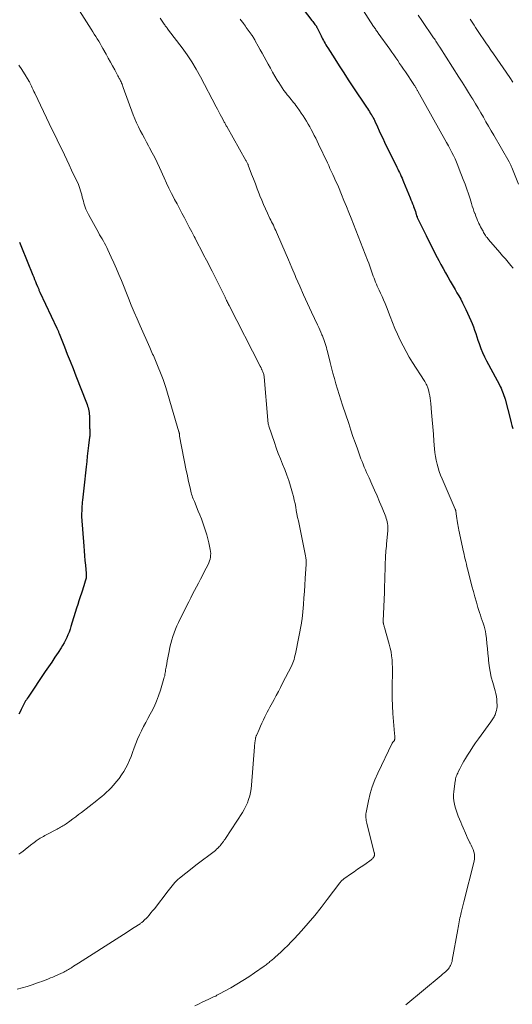
# Model space of a CAD drawing. Units: feet. Extents: x 2039998 to 2045007, y 564992 to 568880.
# Drawn here: x 2041031 to 2041132, y 566213 to 566416 of the extents above; entities that cross this region are included whole.
import ezdxf

# ---------------------------------------------------------------- set-up
doc = ezdxf.new("R2010")
doc.units = ezdxf.units.FT
doc.header["$LTSCALE"] = 100
doc.header["$MEASUREMENT"] = 0
doc.layers.add('CONTOUR INDEX', color=32, linetype='Continuous', lineweight=25)
doc.layers.add('CONTOUR INTERMEDIATE', color=40, linetype='Continuous', lineweight=15)

msp = doc.modelspace()

# ---------------------------------------------------------------- linework, layer by layer
at = {"layer": 'CONTOUR INDEX', "flags": 128}
for points, elevation in [([(2041088.19, 566419.41), (2041091.08, 566415.64), (2041091.23, 566415.44), (2041091.38, 566415.24), (2041091.53, 566415.04), (2041091.68, 566414.84), (2041091.92, 566414.53), (2041091.95, 566414.49), (2041091.98, 566414.44), (2041092.01, 566414.4), (2041092.04, 566414.35), (2041092.06, 566414.3), (2041092.09, 566414.25), (2041092.11, 566414.21), (2041092.14, 566414.16), (2041092.94, 566412.48), (2041093.1, 566412.16), (2041093.26, 566411.85), (2041093.42, 566411.53), (2041093.6, 566411.23), (2041093.77, 566410.92), (2041093.95, 566410.62), (2041094.14, 566410.31), (2041094.32, 566410.01), (2041095.77, 566407.73), (2041096.69, 566406.29), (2041097.61, 566404.85), (2041098.55, 566403.43), (2041099.49, 566402.01), (2041102.3, 566397.82), (2041102.5, 566397.52), (2041102.7, 566397.21), (2041102.9, 566396.9), (2041103.1, 566396.59), (2041103.29, 566396.31), (2041103.39, 566396.14), (2041103.49, 566395.97), (2041103.59, 566395.8), (2041103.68, 566395.63), (2041103.77, 566395.45), (2041103.86, 566395.27), (2041103.94, 566395.1), (2041104.02, 566394.92), (2041104.57, 566393.72), (2041104.93, 566392.94), (2041105.29, 566392.16), (2041105.66, 566391.39), (2041106.04, 566390.62), (2041108.58, 566385.44), (2041108.76, 566385.06), (2041108.94, 566384.69), (2041109.12, 566384.31), (2041109.3, 566383.93), (2041109.47, 566383.55), (2041109.64, 566383.17), (2041109.8, 566382.78), (2041109.96, 566382.4), (2041111.31, 566379.13), (2041111.48, 566378.72), (2041111.64, 566378.3), (2041111.81, 566377.89), (2041111.97, 566377.47), (2041112.03, 566377.32), (2041112.15, 566376.98), (2041112.28, 566376.64), (2041112.39, 566376.29), (2041112.5, 566375.95), (2041112.71, 566375.29), (2041112.71, 566375.27), (2041112.72, 566375.25), (2041112.73, 566375.24), (2041112.73, 566375.22), (2041112.76, 566375.15), (2041112.76, 566375.13), (2041112.77, 566375.11), (2041112.78, 566375.1), (2041112.78, 566375.08), (2041114.61, 566371.34), (2041115.25, 566370.05), (2041115.89, 566368.76), (2041116.56, 566367.49), (2041117.23, 566366.22), (2041117.66, 566365.41), (2041118.13, 566364.55), (2041118.61, 566363.69), (2041119.09, 566362.83), (2041119.58, 566361.98), (2041119.77, 566361.64), (2041120.17, 566360.96), (2041120.56, 566360.28), (2041120.96, 566359.6), (2041121.36, 566358.92), (2041121.75, 566358.23), (2041122.12, 566357.54), (2041122.47, 566356.84), (2041122.8, 566356.13), (2041123.8, 566353.9), (2041124.09, 566353.24), (2041124.35, 566352.57), (2041124.59, 566351.89), (2041124.82, 566351.21), (2041125.04, 566350.52), (2041125.27, 566349.84), (2041125.51, 566349.16), (2041125.76, 566348.49), (2041125.9, 566348.11), (2041126.24, 566347.26), (2041126.61, 566346.42), (2041127.01, 566345.6), (2041127.43, 566344.78), (2041129.69, 566340.61), (2041129.87, 566340.26), (2041130.04, 566339.91), (2041130.2, 566339.55), (2041130.36, 566339.19), (2041130.5, 566338.83), (2041130.63, 566338.46), (2041130.75, 566338.08), (2041130.86, 566337.7), (2041131.96, 566333.43), (2041132.12, 566332.83), (2041132.27, 566332.22), (2041132.43, 566331.62)], 820), ([(2041030.79, 566370.03), (2041030.94, 566369.67), (2041031.09, 566369.3), (2041031.24, 566368.94), (2041033.57, 566363.21), (2041033.75, 566362.78), (2041033.93, 566362.34), (2041034.11, 566361.91), (2041034.28, 566361.47), (2041034.52, 566360.9), (2041034.58, 566360.75), (2041034.64, 566360.6), (2041034.71, 566360.45), (2041034.77, 566360.3), (2041034.83, 566360.15), (2041034.9, 566360.01), (2041034.97, 566359.86), (2041035.04, 566359.71), (2041038.5, 566352.3), (2041038.56, 566352.16), (2041038.63, 566352.02), (2041038.69, 566351.88), (2041038.76, 566351.74), (2041038.82, 566351.59), (2041038.88, 566351.45), (2041038.94, 566351.31), (2041039, 566351.16), (2041040.08, 566348.47), (2041040.67, 566346.97), (2041041.27, 566345.48), (2041041.86, 566343.99), (2041042.45, 566342.49), (2041044.63, 566336.91), (2041044.75, 566336.59), (2041044.86, 566336.26), (2041044.96, 566335.93), (2041045.05, 566335.6), (2041045.12, 566335.26), (2041045.17, 566334.93), (2041045.2, 566334.58), (2041045.21, 566334.24), (2041045.22, 566332.73), (2041045.22, 566332.48), (2041045.23, 566332.24), (2041045.24, 566331.99), (2041045.27, 566331.75), (2041045.27, 566331.73), (2041045.29, 566331.5), (2041045.3, 566331.26), (2041045.32, 566331.02), (2041045.32, 566330.79), (2041045.32, 566330.55), (2041045.31, 566330.32), (2041045.3, 566330.08), (2041045.27, 566329.85), (2041045.06, 566328.13), (2041044.92, 566327.04), (2041044.79, 566325.95), (2041044.67, 566324.86), (2041044.55, 566323.77), (2041044.06, 566319.34), (2041044, 566318.72), (2041043.93, 566318.1), (2041043.87, 566317.48), (2041043.8, 566316.86), (2041043.76, 566316.47), (2041043.72, 566316.05), (2041043.68, 566315.62), (2041043.66, 566315.19), (2041043.64, 566314.76), (2041043.61, 566314.04), (2041043.6, 566313.97), (2041043.6, 566313.91), (2041043.6, 566313.84), (2041043.61, 566313.78), (2041043.61, 566313.71), (2041043.61, 566313.64), (2041043.62, 566313.58), (2041043.62, 566313.51), (2041044.07, 566307.42), (2041044.14, 566306.44), (2041044.22, 566305.45), (2041044.31, 566304.47), (2041044.4, 566303.49), (2041044.57, 566301.75), (2041044.58, 566301.64), (2041044.58, 566301.53), (2041044.58, 566301.41), (2041044.58, 566301.3), (2041044.58, 566301.19), (2041044.57, 566301.08), (2041044.55, 566300.96), (2041044.52, 566300.85), (2041044.34, 566300.17), (2041044.21, 566299.72), (2041044.08, 566299.27), (2041043.94, 566298.82), (2041043.79, 566298.38), (2041043.57, 566297.72), (2041043.31, 566296.95), (2041043.05, 566296.17), (2041042.81, 566295.39), (2041042.56, 566294.62), (2041041.42, 566290.89), (2041041.23, 566290.31), (2041041.03, 566289.73), (2041040.8, 566289.16), (2041040.56, 566288.6), (2041040.3, 566288.05), (2041040.02, 566287.51), (2041039.71, 566286.98), (2041039.39, 566286.47), (2041038.76, 566285.52), (2041038.1, 566284.54), (2041037.45, 566283.55), (2041036.79, 566282.57), (2041036.13, 566281.59), (2041032.58, 566276.3), (2041032.41, 566276.04), (2041032.24, 566275.79), (2041032.08, 566275.53), (2041031.92, 566275.27), (2041031.76, 566275), (2041031.61, 566274.74), (2041031.47, 566274.47), (2041031.34, 566274.19), (2041031.15, 566273.78), (2041030.93, 566273.3), (2041030.71, 566272.81)], 840)]:
    msp.add_lwpolyline(points, dxfattribs=dict(at, elevation=elevation))
at = {"layer": 'CONTOUR INTERMEDIATE', "flags": 128}
for points, elevation in [([(2041040.43, 566422.01), (2041045.6, 566413.82), (2041045.91, 566413.33), (2041046.22, 566412.84), (2041046.52, 566412.35), (2041046.83, 566411.86), (2041047.13, 566411.37), (2041047.42, 566410.87), (2041047.71, 566410.37), (2041048, 566409.87), (2041048.67, 566408.68), (2041049.11, 566407.89), (2041049.55, 566407.09), (2041049.99, 566406.29), (2041050.43, 566405.49), (2041051.1, 566404.22), (2041051.2, 566404.05), (2041051.29, 566403.88), (2041051.38, 566403.71), (2041051.47, 566403.54), (2041051.56, 566403.36), (2041051.65, 566403.19), (2041051.73, 566403.01), (2041051.81, 566402.84), (2041051.84, 566402.74), (2041051.94, 566402.52), (2041052.03, 566402.29), (2041052.11, 566402.07), (2041052.2, 566401.84), (2041054.27, 566396.2), (2041054.59, 566395.38), (2041054.93, 566394.56), (2041055.31, 566393.76), (2041055.71, 566392.97), (2041056.13, 566392.19), (2041056.55, 566391.4), (2041056.97, 566390.62), (2041057.4, 566389.84), (2041057.63, 566389.41), (2041058.16, 566388.41), (2041058.68, 566387.41), (2041059.17, 566386.39), (2041059.65, 566385.36), (2041060.62, 566383.22), (2041061.11, 566382.15), (2041061.61, 566381.09), (2041062.14, 566380.03), (2041062.67, 566378.99), (2041062.76, 566378.81), (2041063.27, 566377.86), (2041063.77, 566376.91), (2041064.28, 566375.96), (2041064.79, 566375.01), (2041065.3, 566374.06), (2041065.8, 566373.11), (2041066.3, 566372.15), (2041066.79, 566371.19), (2041066.98, 566370.83), (2041067.56, 566369.69), (2041068.15, 566368.55), (2041068.73, 566367.42), (2041069.32, 566366.28), (2041070.48, 566364.04), (2041070.98, 566363.08), (2041071.46, 566362.11), (2041071.95, 566361.14), (2041072.42, 566360.17), (2041073.16, 566358.65), (2041073.26, 566358.44), (2041073.37, 566358.22), (2041073.47, 566358.01), (2041073.58, 566357.8), (2041073.68, 566357.59), (2041073.79, 566357.37), (2041073.89, 566357.16), (2041074, 566356.95), (2041080.41, 566344.47), (2041080.45, 566344.38), (2041080.49, 566344.3), (2041080.54, 566344.21), (2041080.58, 566344.12), (2041080.62, 566344.04), (2041080.67, 566343.95), (2041080.71, 566343.86), (2041080.75, 566343.78), (2041080.84, 566343.6), (2041080.91, 566343.44), (2041080.98, 566343.27), (2041081.04, 566343.11), (2041081.09, 566342.94), (2041081.13, 566342.77), (2041081.17, 566342.59), (2041081.2, 566342.42), (2041081.22, 566342.24), (2041081.97, 566333.38), (2041081.98, 566333.22), (2041082, 566333.06), (2041082.03, 566332.9), (2041082.05, 566332.74), (2041082.08, 566332.58), (2041082.12, 566332.42), (2041082.16, 566332.26), (2041082.21, 566332.11), (2041083.33, 566328.78), (2041083.72, 566327.65), (2041084.13, 566326.52), (2041084.57, 566325.4), (2041085.02, 566324.29), (2041085.47, 566323.18), (2041085.89, 566322.06), (2041086.28, 566320.92), (2041086.63, 566319.78), (2041087.06, 566318.3), (2041087.26, 566317.6), (2041087.43, 566316.89), (2041087.59, 566316.18), (2041087.72, 566315.47), (2041087.85, 566314.75), (2041087.99, 566314.04), (2041088.12, 566313.32), (2041088.27, 566312.61), (2041089.74, 566305.45), (2041089.77, 566305.3), (2041089.8, 566305.15), (2041089.82, 566304.99), (2041089.84, 566304.84), (2041089.85, 566304.67), (2041089.87, 566304.43), (2041089.88, 566304.19), (2041089.88, 566303.95), (2041089.87, 566303.71), (2041089.7, 566300.73), (2041089.62, 566299.4), (2041089.53, 566298.07), (2041089.43, 566296.74), (2041089.32, 566295.41), (2041089.12, 566293.14), (2041089.1, 566292.94), (2041089.08, 566292.74), (2041089.06, 566292.55), (2041089.03, 566292.35), (2041089, 566292.15), (2041088.96, 566291.95), (2041088.93, 566291.75), (2041088.89, 566291.55), (2041087.75, 566285.58), (2041087.67, 566285.21), (2041087.58, 566284.84), (2041087.49, 566284.47), (2041087.39, 566284.1), (2041087.27, 566283.73), (2041087.14, 566283.38), (2041086.99, 566283.03), (2041086.83, 566282.68), (2041085.04, 566279.17), (2041084.61, 566278.34), (2041084.18, 566277.51), (2041083.73, 566276.69), (2041083.27, 566275.87), (2041082.92, 566275.23), (2041082.64, 566274.73), (2041082.37, 566274.23), (2041082.1, 566273.72), (2041081.84, 566273.21), (2041081.37, 566272.28), (2041081.06, 566271.64), (2041080.75, 566270.99), (2041080.45, 566270.34), (2041080.17, 566269.68), (2041079.69, 566268.54), (2041079.65, 566268.45), (2041079.61, 566268.36), (2041079.58, 566268.27), (2041079.54, 566268.18), (2041079.49, 566268.04), (2041079.48, 566268.02), (2041079.47, 566268), (2041079.46, 566267.98), (2041079.46, 566267.96), (2041079.43, 566267.87), (2041079.43, 566267.85), (2041079.42, 566267.83), (2041079.42, 566267.81), (2041079.42, 566267.79), (2041079.35, 566267.26), (2041079.32, 566266.98), (2041079.28, 566266.69), (2041079.26, 566266.41), (2041079.23, 566266.12), (2041078.63, 566258.2), (2041078.54, 566257.45), (2041078.42, 566256.71), (2041078.25, 566255.97), (2041078.03, 566255.25), (2041077.77, 566254.54), (2041077.47, 566253.85), (2041077.12, 566253.19), (2041076.73, 566252.54), (2041073.24, 566247.19), (2041073.16, 566247.08), (2041073.08, 566246.96), (2041073, 566246.85), (2041072.92, 566246.74), (2041072.84, 566246.62), (2041072.76, 566246.51), (2041072.67, 566246.4), (2041072.59, 566246.29), (2041072.45, 566246.12), (2041072.3, 566245.93), (2041072.14, 566245.74), (2041071.97, 566245.55), (2041071.8, 566245.37), (2041071.67, 566245.23), (2041071.43, 566244.99), (2041071.18, 566244.76), (2041070.92, 566244.53), (2041070.65, 566244.32), (2041069.58, 566243.53), (2041068.78, 566242.93), (2041067.97, 566242.32), (2041067.17, 566241.7), (2041066.38, 566241.09), (2041063.81, 566239.08), (2041063.46, 566238.79), (2041063.14, 566238.5), (2041062.83, 566238.17), (2041062.54, 566237.84), (2041062.26, 566237.49), (2041061.98, 566237.14), (2041061.7, 566236.79), (2041061.43, 566236.44), (2041058.6, 566232.75), (2041058.25, 566232.31), (2041057.9, 566231.88), (2041057.53, 566231.46), (2041057.16, 566231.05), (2041056.4, 566230.24), (2041056.34, 566230.18), (2041056.11, 566230.01), (2041056, 566229.92), (2041055.89, 566229.84), (2041055.77, 566229.76), (2041055.66, 566229.68), (2041054.43, 566228.87), (2041053.71, 566228.39), (2041052.97, 566227.92), (2041052.24, 566227.44), (2041051.5, 566226.97), (2041042.99, 566221.58), (2041042.64, 566221.36), (2041042.29, 566221.14), (2041041.94, 566220.91), (2041041.6, 566220.69), (2041041.37, 566220.54), (2041041.13, 566220.39), (2041040.9, 566220.24), (2041040.67, 566220.1), (2041040.43, 566219.96), (2041040.19, 566219.83), (2041039.95, 566219.7), (2041039.7, 566219.58), (2041039.45, 566219.46), (2041038.11, 566218.88), (2041037.67, 566218.69), (2041037.22, 566218.5), (2041036.77, 566218.31), (2041036.33, 566218.13), (2041035.88, 566217.96), (2041035.42, 566217.79), (2041034.97, 566217.63), (2041034.51, 566217.47), (2041033.42, 566217.11), (2041032.41, 566216.78), (2041031.4, 566216.48), (2041030.37, 566216.2)], 832), ([(2041099.48, 566421.12), (2041103.78, 566414.43), (2041103.9, 566414.25), (2041104.02, 566414.07), (2041104.14, 566413.89), (2041104.26, 566413.71), (2041104.38, 566413.54), (2041104.5, 566413.36), (2041104.63, 566413.18), (2041104.75, 566413.01), (2041107.11, 566409.72), (2041107.52, 566409.14), (2041107.93, 566408.56), (2041108.34, 566407.98), (2041108.74, 566407.39), (2041109.14, 566406.8), (2041109.54, 566406.22), (2041109.94, 566405.63), (2041110.34, 566405.04), (2041112.09, 566402.43), (2041112.15, 566402.34), (2041112.21, 566402.26), (2041112.27, 566402.17), (2041112.32, 566402.08), (2041112.42, 566401.92), (2041112.47, 566401.83), (2041112.63, 566401.56), (2041112.7, 566401.44), (2041112.77, 566401.32), (2041112.84, 566401.2), (2041112.9, 566401.08), (2041118.81, 566390.49), (2041119.18, 566389.82), (2041119.53, 566389.16), (2041119.88, 566388.49), (2041120.22, 566387.82), (2041120.55, 566387.14), (2041120.87, 566386.45), (2041121.16, 566385.75), (2041121.44, 566385.05), (2041122.26, 566382.91), (2041122.62, 566381.92), (2041122.98, 566380.93), (2041123.31, 566379.93), (2041123.64, 566378.92), (2041123.95, 566377.93), (2041124.11, 566377.42), (2041124.28, 566376.91), (2041124.45, 566376.41), (2041124.63, 566375.9), (2041124.67, 566375.8), (2041124.84, 566375.35), (2041125.02, 566374.9), (2041125.21, 566374.46), (2041125.41, 566374.02), (2041125.48, 566373.87), (2041125.65, 566373.51), (2041125.83, 566373.16), (2041126.01, 566372.81), (2041126.19, 566372.47), (2041126.32, 566372.23), (2041126.44, 566372.01), (2041126.57, 566371.78), (2041126.71, 566371.56), (2041126.85, 566371.35), (2041127, 566371.13), (2041127.15, 566370.93), (2041127.31, 566370.72), (2041127.48, 566370.53), (2041129.79, 566367.87), (2041130.36, 566367.21), (2041130.93, 566366.54), (2041131.5, 566365.88), (2041132.06, 566365.21), (2041132.55, 566364.63)], 816), ([(2041112.98, 566416.72), (2041113.73, 566415.62), (2041116.15, 566412.06), (2041116.29, 566411.85), (2041116.44, 566411.63), (2041116.59, 566411.41), (2041116.73, 566411.19), (2041116.88, 566410.95), (2041116.95, 566410.85), (2041117.02, 566410.75), (2041117.08, 566410.65), (2041117.15, 566410.54), (2041117.21, 566410.44), (2041117.28, 566410.34), (2041117.35, 566410.24), (2041117.41, 566410.14), (2041121.36, 566403.98), (2041122.03, 566402.92), (2041122.7, 566401.86), (2041123.36, 566400.8), (2041124.01, 566399.73), (2041124.19, 566399.43), (2041124.75, 566398.51), (2041125.3, 566397.59), (2041125.85, 566396.66), (2041126.39, 566395.73), (2041126.93, 566394.8), (2041127.47, 566393.87), (2041128.01, 566392.94), (2041128.55, 566392.01), (2041131.7, 566386.57), (2041131.78, 566386.43), (2041131.86, 566386.28), (2041131.94, 566386.13), (2041132.01, 566385.97), (2041132.08, 566385.82), (2041132.15, 566385.67), (2041132.22, 566385.51), (2041132.28, 566385.35), (2041133.64, 566381.91)], 812), ([(2041059.82, 566416.1), (2041060.48, 566415.09), (2041060.6, 566414.9), (2041060.73, 566414.72), (2041060.86, 566414.55), (2041061, 566414.37), (2041061.14, 566414.2), (2041061.27, 566414.03), (2041061.41, 566413.85), (2041061.55, 566413.68), (2041064.31, 566410.03), (2041065.35, 566408.59), (2041066.33, 566407.12), (2041067.25, 566405.61), (2041068.11, 566404.06), (2041071.36, 566397.88), (2041071.63, 566397.36), (2041071.91, 566396.83), (2041072.18, 566396.3), (2041072.46, 566395.77), (2041072.85, 566395.02), (2041072.92, 566394.86), (2041073.01, 566394.71), (2041073.09, 566394.56), (2041073.18, 566394.42), (2041073.26, 566394.27), (2041073.35, 566394.12), (2041073.43, 566393.97), (2041073.52, 566393.82), (2041077.48, 566386.84), (2041077.55, 566386.72), (2041077.62, 566386.59), (2041077.68, 566386.47), (2041077.74, 566386.34), (2041077.8, 566386.21), (2041077.86, 566386.09), (2041077.91, 566385.96), (2041077.96, 566385.83), (2041078.63, 566384.03), (2041079.02, 566383.01), (2041079.41, 566381.98), (2041079.81, 566380.96), (2041080.21, 566379.94), (2041080.35, 566379.57), (2041080.72, 566378.66), (2041081.1, 566377.75), (2041081.5, 566376.85), (2041081.92, 566375.96), (2041082.43, 566374.89), (2041082.6, 566374.54), (2041082.77, 566374.18), (2041082.94, 566373.83), (2041083.12, 566373.47), (2041083.29, 566373.12), (2041083.46, 566372.76), (2041083.62, 566372.41), (2041083.78, 566372.04), (2041084.85, 566369.55), (2041085.54, 566367.94), (2041086.23, 566366.33), (2041086.92, 566364.72), (2041087.61, 566363.11), (2041087.78, 566362.72), (2041088.56, 566360.92), (2041089.36, 566359.13), (2041090.17, 566357.34), (2041091, 566355.56), (2041092.23, 566352.95), (2041092.46, 566352.45), (2041092.69, 566351.95), (2041092.92, 566351.45), (2041093.14, 566350.94), (2041093.24, 566350.7), (2041093.4, 566350.32), (2041093.55, 566349.93), (2041093.69, 566349.53), (2041093.82, 566349.14), (2041093.94, 566348.73), (2041094.06, 566348.33), (2041094.17, 566347.93), (2041094.27, 566347.52), (2041094.84, 566345.25), (2041095.12, 566344.14), (2041095.41, 566343.03), (2041095.71, 566341.92), (2041096.02, 566340.82), (2041096.34, 566339.72), (2041096.67, 566338.62), (2041097.02, 566337.53), (2041097.37, 566336.44), (2041098.64, 566332.63), (2041099.08, 566331.32), (2041099.53, 566330.02), (2041099.99, 566328.72), (2041100.45, 566327.43), (2041100.97, 566325.99), (2041101.18, 566325.41), (2041101.4, 566324.84), (2041101.62, 566324.27), (2041101.85, 566323.7), (2041102.09, 566323.14), (2041102.34, 566322.58), (2041102.58, 566322.01), (2041102.84, 566321.46), (2041103.43, 566320.17), (2041103.97, 566318.96), (2041104.5, 566317.76), (2041105.01, 566316.54), (2041105.52, 566315.32), (2041106.27, 566313.46), (2041106.39, 566313.12), (2041106.5, 566312.77), (2041106.58, 566312.42), (2041106.64, 566312.05), (2041106.68, 566311.69), (2041106.7, 566311.32), (2041106.7, 566310.96), (2041106.68, 566310.59), (2041106.45, 566307.88), (2041106.41, 566307.42), (2041106.37, 566306.95), (2041106.33, 566306.48), (2041106.29, 566306.02), (2041106.26, 566305.55), (2041106.23, 566305.08), (2041106.2, 566304.62), (2041106.18, 566304.15), (2041106.13, 566302.26), (2041106.11, 566301.71), (2041106.09, 566301.16), (2041106.08, 566300.61), (2041106.07, 566300.05), (2041106.05, 566299.5), (2041106.04, 566298.95), (2041106.02, 566298.39), (2041106, 566297.84), (2041105.75, 566292.05), (2041105.75, 566291.99), (2041105.75, 566291.93), (2041105.75, 566291.87), (2041105.75, 566291.8), (2041105.76, 566291.74), (2041105.76, 566291.68), (2041105.77, 566291.62), (2041105.79, 566291.56), (2041105.84, 566291.34), (2041105.88, 566291.16), (2041105.92, 566290.99), (2041105.97, 566290.82), (2041106.02, 566290.65), (2041107, 566287.22), (2041107.2, 566286.43), (2041107.37, 566285.64), (2041107.49, 566284.84), (2041107.57, 566284.03), (2041107.62, 566283.22), (2041107.65, 566282.41), (2041107.66, 566281.59), (2041107.64, 566280.78), (2041107.59, 566279.25), (2041107.57, 566277.67), (2041107.58, 566276.09), (2041107.65, 566274.51), (2041107.75, 566272.93), (2041108.09, 566268.82), (2041108.1, 566268.71), (2041108.11, 566268.6), (2041108.13, 566268.48), (2041108.14, 566268.37), (2041108.15, 566268.26), (2041108.16, 566268.15), (2041108.16, 566268.04), (2041108.15, 566267.93), (2041108.13, 566267.65), (2041108.11, 566267.57), (2041108.09, 566267.49), (2041108.05, 566267.41), (2041108, 566267.34), (2041107.98, 566267.33), (2041107.93, 566267.27), (2041107.89, 566267.21), (2041107.84, 566267.15), (2041107.79, 566267.09), (2041107.74, 566267.03), (2041107.69, 566266.97), (2041107.66, 566266.91), (2041107.62, 566266.84), (2041104.62, 566260.65), (2041104.02, 566259.28), (2041103.49, 566257.88), (2041103.07, 566256.45), (2041102.72, 566255), (2041102.25, 566252.6), (2041102.21, 566252.32), (2041102.18, 566252.05), (2041102.18, 566251.77), (2041102.2, 566251.49), (2041102.23, 566251.22), (2041102.27, 566250.94), (2041102.33, 566250.67), (2041102.39, 566250.39), (2041103.91, 566244.3), (2041103.93, 566244.19), (2041103.94, 566244.08), (2041103.95, 566243.97), (2041103.94, 566243.86), (2041103.93, 566243.75), (2041103.9, 566243.64), (2041103.86, 566243.54), (2041103.81, 566243.44), (2041103.74, 566243.33), (2041103.64, 566243.18), (2041103.53, 566243.05), (2041103.4, 566242.93), (2041103.26, 566242.82), (2041101.95, 566241.89), (2041101.22, 566241.38), (2041100.49, 566240.87), (2041099.75, 566240.37), (2041099.02, 566239.86), (2041097.83, 566239.06), (2041097.69, 566238.96), (2041097.55, 566238.85), (2041097.42, 566238.73), (2041097.29, 566238.61), (2041097.17, 566238.49), (2041097.05, 566238.36), (2041096.94, 566238.22), (2041096.83, 566238.09), (2041094.22, 566234.63), (2041092.95, 566232.99), (2041091.64, 566231.37), (2041090.3, 566229.79), (2041088.92, 566228.24), (2041087.49, 566226.66), (2041086.8, 566225.92), (2041086.1, 566225.2), (2041085.38, 566224.49), (2041084.64, 566223.8), (2041083.5, 566222.76), (2041083.32, 566222.6), (2041083.15, 566222.45), (2041082.97, 566222.3), (2041082.79, 566222.15), (2041082.61, 566222), (2041082.42, 566221.86), (2041082.24, 566221.71), (2041082.06, 566221.56), (2041082.03, 566221.54), (2041081.83, 566221.39), (2041081.64, 566221.24), (2041081.43, 566221.09), (2041081.23, 566220.95), (2041079.26, 566219.57), (2041078.06, 566218.76), (2041076.85, 566217.97), (2041075.6, 566217.22), (2041074.35, 566216.5), (2041072.05, 566215.23), (2041071.78, 566215.08), (2041071.51, 566214.93), (2041071.24, 566214.79), (2041070.96, 566214.66), (2041070.68, 566214.52), (2041070.41, 566214.39), (2041070.13, 566214.26), (2041069.85, 566214.13), (2041068.45, 566213.49), (2041067.69, 566213.13), (2041066.95, 566212.76)], 828), ([(2041076.3, 566415.91), (2041076.43, 566415.73), (2041076.55, 566415.56), (2041076.68, 566415.38), (2041076.81, 566415.2), (2041076.95, 566415.01), (2041077.15, 566414.75), (2041077.35, 566414.47), (2041077.55, 566414.2), (2041077.75, 566413.93), (2041078.52, 566412.85), (2041078.64, 566412.69), (2041078.76, 566412.52), (2041078.87, 566412.35), (2041078.98, 566412.18), (2041079.08, 566412), (2041079.19, 566411.83), (2041079.29, 566411.65), (2041079.39, 566411.47), (2041080.02, 566410.36), (2041080.43, 566409.62), (2041080.84, 566408.89), (2041081.24, 566408.15), (2041081.65, 566407.41), (2041082.04, 566406.68), (2041082.5, 566405.85), (2041082.96, 566405.02), (2041083.44, 566404.19), (2041083.92, 566403.37), (2041084.23, 566402.84), (2041084.57, 566402.29), (2041084.93, 566401.76), (2041085.31, 566401.23), (2041085.7, 566400.72), (2041086, 566400.34), (2041086.25, 566400.03), (2041086.51, 566399.71), (2041086.77, 566399.4), (2041087.03, 566399.08), (2041087.28, 566398.77), (2041087.53, 566398.45), (2041087.78, 566398.12), (2041088.02, 566397.79), (2041088.5, 566397.11), (2041088.87, 566396.56), (2041089.24, 566396.01), (2041089.6, 566395.46), (2041089.95, 566394.89), (2041090.29, 566394.32), (2041090.62, 566393.75), (2041090.94, 566393.17), (2041091.25, 566392.58), (2041091.55, 566391.97), (2041091.85, 566391.38), (2041092.14, 566390.78), (2041092.43, 566390.17), (2041094.26, 566386.31), (2041094.52, 566385.75), (2041094.79, 566385.18), (2041095.06, 566384.62), (2041095.32, 566384.06), (2041095.38, 566383.92), (2041095.67, 566383.29), (2041095.96, 566382.65), (2041096.24, 566382.01), (2041096.51, 566381.37), (2041097.16, 566379.82), (2041097.66, 566378.59), (2041098.17, 566377.37), (2041098.67, 566376.14), (2041099.16, 566374.91), (2041099.65, 566373.68), (2041100.14, 566372.45), (2041100.62, 566371.21), (2041101.11, 566369.98), (2041102.52, 566366.32), (2041102.76, 566365.7), (2041102.99, 566365.08), (2041103.21, 566364.46), (2041103.43, 566363.83), (2041103.57, 566363.41), (2041103.71, 566362.99), (2041103.86, 566362.58), (2041104.02, 566362.17), (2041104.18, 566361.76), (2041104.35, 566361.36), (2041104.53, 566360.95), (2041104.71, 566360.55), (2041104.9, 566360.15), (2041105.19, 566359.53), (2041105.52, 566358.82), (2041105.84, 566358.11), (2041106.14, 566357.39), (2041106.43, 566356.66), (2041107.17, 566354.71), (2041107.66, 566353.48), (2041108.16, 566352.25), (2041108.7, 566351.04), (2041109.25, 566349.83), (2041109.84, 566348.64), (2041110.46, 566347.47), (2041111.13, 566346.33), (2041111.82, 566345.2), (2041114.18, 566341.55), (2041114.33, 566341.3), (2041114.48, 566341.05), (2041114.61, 566340.79), (2041114.74, 566340.53), (2041114.81, 566340.36), (2041114.89, 566340.18), (2041114.96, 566339.99), (2041115.02, 566339.8), (2041115.07, 566339.6), (2041115.23, 566338.93), (2041115.35, 566338.39), (2041115.45, 566337.85), (2041115.53, 566337.31), (2041115.59, 566336.76), (2041115.74, 566334.91), (2041115.87, 566333.43), (2041115.98, 566331.96), (2041116.1, 566330.48), (2041116.21, 566329), (2041116.32, 566327.47), (2041116.4, 566326.67), (2041116.51, 566325.88), (2041116.66, 566325.09), (2041116.84, 566324.31), (2041117.07, 566323.54), (2041117.31, 566322.78), (2041117.59, 566322.03), (2041117.89, 566321.29), (2041120.59, 566315.05), (2041120.62, 566314.98), (2041120.65, 566314.91), (2041120.67, 566314.83), (2041120.69, 566314.76), (2041120.71, 566314.68), (2041120.73, 566314.61), (2041120.74, 566314.53), (2041120.75, 566314.45), (2041120.77, 566314.26), (2041120.79, 566314.09), (2041120.82, 566313.91), (2041120.84, 566313.74), (2041120.87, 566313.57), (2041121.08, 566312.24), (2041121.14, 566311.86), (2041121.21, 566311.48), (2041121.28, 566311.11), (2041121.36, 566310.73), (2041122.3, 566306.23), (2041122.41, 566305.73), (2041122.52, 566305.22), (2041122.64, 566304.72), (2041122.76, 566304.22), (2041122.89, 566303.72), (2041123.02, 566303.22), (2041123.15, 566302.72), (2041123.28, 566302.23), (2041124.05, 566299.2), (2041124.34, 566298.1), (2041124.64, 566297), (2041124.96, 566295.9), (2041125.28, 566294.81), (2041125.61, 566293.75), (2041125.79, 566293.19), (2041125.97, 566292.63), (2041126.16, 566292.08), (2041126.36, 566291.53), (2041126.54, 566290.97), (2041126.69, 566290.41), (2041126.81, 566289.84), (2041126.9, 566289.27), (2041127.01, 566288.38), (2041127.13, 566287.36), (2041127.24, 566286.34), (2041127.34, 566285.31), (2041127.43, 566284.28), (2041127.46, 566283.97), (2041127.59, 566282.79), (2041127.77, 566281.62), (2041128.02, 566280.46), (2041128.32, 566279.31), (2041128.81, 566277.64), (2041128.96, 566277.04), (2041129.08, 566276.43), (2041129.16, 566275.82), (2041129.2, 566275.2), (2041129.22, 566274.75), (2041129.21, 566274.35), (2041129.17, 566273.96), (2041129.09, 566273.58), (2041128.98, 566273.2), (2041128.87, 566272.9), (2041128.79, 566272.68), (2041128.69, 566272.46), (2041128.59, 566272.25), (2041128.47, 566272.05), (2041128.35, 566271.84), (2041128.22, 566271.64), (2041128.09, 566271.45), (2041127.95, 566271.25), (2041125.39, 566267.74), (2041124.8, 566266.91), (2041124.22, 566266.08), (2041123.66, 566265.23), (2041123.11, 566264.38), (2041122.68, 566263.68), (2041122.37, 566263.16), (2041122.07, 566262.64)], 824), ([(2041123.65, 566415.9), (2041123.93, 566415.48), (2041124.21, 566415.06), (2041124.48, 566414.65), (2041124.76, 566414.23), (2041125.04, 566413.81), (2041125.32, 566413.4), (2041125.6, 566412.98), (2041125.88, 566412.57), (2041126.37, 566411.85), (2041126.9, 566411.07), (2041127.43, 566410.3), (2041127.96, 566409.53), (2041128.49, 566408.75), (2041131.84, 566403.88), (2041131.97, 566403.7), (2041132.09, 566403.52), (2041132.21, 566403.34), (2041132.32, 566403.16), (2041132.35, 566403.13), (2041132.45, 566402.96)], 808), ([(2041030.71, 566406.41), (2041031.27, 566405.52), (2041032.17, 566404.13), (2041032.28, 566403.95), (2041032.4, 566403.76), (2041032.52, 566403.58), (2041032.63, 566403.4), (2041032.84, 566403.07), (2041032.85, 566403.05), (2041032.86, 566403.03), (2041032.87, 566403.01), (2041032.88, 566402.98), (2041032.92, 566402.9), (2041032.93, 566402.88), (2041032.94, 566402.86), (2041032.95, 566402.84), (2041032.96, 566402.81), (2041033.28, 566402.12), (2041033.44, 566401.76), (2041033.61, 566401.39), (2041033.78, 566401.03), (2041033.96, 566400.67), (2041037.58, 566393.12), (2041038.08, 566392.08), (2041038.58, 566391.05), (2041039.08, 566390.02), (2041039.59, 566388.99), (2041040.09, 566387.96), (2041040.59, 566386.93), (2041041.08, 566385.89), (2041041.56, 566384.85), (2041042.94, 566381.85), (2041043.12, 566381.44), (2041043.28, 566381.02), (2041043.41, 566380.59), (2041043.53, 566380.16), (2041043.65, 566379.72), (2041043.76, 566379.28), (2041043.87, 566378.85), (2041043.99, 566378.41), (2041044.09, 566378.04), (2041044.28, 566377.43), (2041044.5, 566376.82), (2041044.76, 566376.24), (2041045.05, 566375.67), (2041047.08, 566371.98), (2041047.33, 566371.54), (2041047.58, 566371.09), (2041047.83, 566370.66), (2041048.09, 566370.22), (2041048.34, 566369.78), (2041048.58, 566369.33), (2041048.81, 566368.88), (2041049.03, 566368.42), (2041049.71, 566366.94), (2041050.25, 566365.74), (2041050.78, 566364.53), (2041051.29, 566363.31), (2041051.8, 566362.09), (2041053.26, 566358.5), (2041053.85, 566357.06), (2041054.45, 566355.62), (2041055.06, 566354.19), (2041055.68, 566352.77), (2041057.65, 566348.31), (2041057.8, 566347.98), (2041057.95, 566347.64), (2041058.1, 566347.31), (2041058.25, 566346.97), (2041058.4, 566346.64), (2041058.55, 566346.3), (2041058.7, 566345.96), (2041058.84, 566345.62), (2041060.41, 566341.71), (2041060.48, 566341.51), (2041060.56, 566341.31), (2041060.63, 566341.11), (2041060.69, 566340.9), (2041060.76, 566340.7), (2041060.82, 566340.5), (2041060.88, 566340.29), (2041060.95, 566340.09), (2041063.68, 566330.94), (2041063.7, 566330.86), (2041063.72, 566330.78), (2041063.74, 566330.69), (2041063.75, 566330.61), (2041063.76, 566330.57), (2041063.76, 566330.51), (2041063.77, 566330.44), (2041063.78, 566330.38), (2041063.78, 566330.31), (2041063.79, 566330.25), (2041063.79, 566330.18), (2041063.8, 566330.12), (2041063.81, 566330.05), (2041065.19, 566323), (2041065.34, 566322.24), (2041065.5, 566321.47), (2041065.66, 566320.7), (2041065.84, 566319.94), (2041066.04, 566319.05), (2041066.12, 566318.73), (2041066.2, 566318.42), (2041066.29, 566318.11), (2041066.39, 566317.8), (2041066.49, 566317.49), (2041066.6, 566317.18), (2041066.72, 566316.88), (2041066.84, 566316.58), (2041067.66, 566314.62), (2041067.98, 566313.83), (2041068.29, 566313.02), (2041068.59, 566312.21), (2041068.88, 566311.4), (2041069.15, 566310.58), (2041069.39, 566309.76), (2041069.61, 566308.93), (2041069.81, 566308.09), (2041070.12, 566306.69), (2041070.18, 566306.3), (2041070.21, 566305.91), (2041070.2, 566305.52), (2041070.15, 566305.13), (2041070.07, 566304.74), (2041069.96, 566304.36), (2041069.82, 566303.99), (2041069.66, 566303.63), (2041068.89, 566302.14), (2041068.5, 566301.36), (2041068.1, 566300.59), (2041067.7, 566299.82), (2041067.29, 566299.05), (2041066.89, 566298.28), (2041066.48, 566297.51), (2041066.09, 566296.74), (2041065.69, 566295.96), (2041063.91, 566292.43), (2041063.58, 566291.72), (2041063.25, 566291.02), (2041062.96, 566290.3), (2041062.68, 566289.57), (2041062.43, 566288.84), (2041062.19, 566288.09), (2041062, 566287.34), (2041061.82, 566286.59), (2041061.63, 566285.71), (2041061.5, 566285.08), (2041061.37, 566284.45), (2041061.26, 566283.82), (2041061.14, 566283.18), (2041061.03, 566282.51), (2041060.98, 566282.21), (2041060.93, 566281.92), (2041060.88, 566281.62), (2041060.84, 566281.33), (2041060.79, 566281.03), (2041060.73, 566280.74), (2041060.65, 566280.45), (2041060.58, 566280.16), (2041059.86, 566277.78), (2041059.47, 566276.62), (2041059.04, 566275.47), (2041058.53, 566274.36), (2041057.98, 566273.27), (2041057.72, 566272.79), (2041057.26, 566271.95), (2041056.82, 566271.11), (2041056.37, 566270.26), (2041055.94, 566269.42), (2041055.52, 566268.56), (2041055.13, 566267.69), (2041054.78, 566266.8), (2041054.45, 566265.91), (2041054.12, 566264.94), (2041053.82, 566264.13), (2041053.5, 566263.33), (2041053.14, 566262.54), (2041052.75, 566261.77), (2041052.31, 566261.02), (2041051.85, 566260.3), (2041051.35, 566259.6), (2041050.82, 566258.93), (2041050.55, 566258.62), (2041050.12, 566258.13), (2041049.68, 566257.65), (2041049.21, 566257.19), (2041048.74, 566256.74), (2041048.25, 566256.31), (2041047.76, 566255.89), (2041047.25, 566255.47), (2041046.75, 566255.06), (2041043.59, 566252.58), (2041043, 566252.13), (2041042.41, 566251.68), (2041041.81, 566251.24), (2041041.21, 566250.81), (2041040.44, 566250.27), (2041040.21, 566250.12), (2041039.99, 566249.97), (2041039.75, 566249.82), (2041039.52, 566249.68), (2041039.28, 566249.54), (2041039.05, 566249.41), (2041038.81, 566249.28), (2041038.56, 566249.15), (2041036.29, 566247.96), (2041036.01, 566247.81), (2041035.73, 566247.66), (2041035.46, 566247.5), (2041035.19, 566247.34), (2041035.05, 566247.26), (2041034.85, 566247.13), (2041034.65, 566247.01), (2041034.46, 566246.87), (2041034.27, 566246.74), (2041034.12, 566246.62), (2041033.86, 566246.42), (2041033.59, 566246.22), (2041033.33, 566246.02), (2041033.07, 566245.82), (2041031.98, 566244.97), (2041031.54, 566244.63), (2041031.1, 566244.3), (2041030.66, 566243.98)], 836), ([(2041122.07, 566262.64), (2041121.79, 566262.11), (2041121.52, 566261.57), (2041121.23, 566260.94), (2041121.12, 566260.7), (2041121.02, 566260.47), (2041120.92, 566260.23), (2041120.82, 566259.99), (2041120.74, 566259.75), (2041120.67, 566259.51), (2041120.62, 566259.26), (2041120.58, 566259.01), (2041120.32, 566256.88), (2041120.27, 566256.23), (2041120.27, 566255.59), (2041120.34, 566254.95), (2041120.45, 566254.31), (2041120.61, 566253.68), (2041120.79, 566253.05), (2041121, 566252.43), (2041121.23, 566251.83), (2041121.48, 566251.21), (2041121.73, 566250.61), (2041121.98, 566250), (2041122.23, 566249.4), (2041122.68, 566248.31), (2041122.9, 566247.81), (2041123.13, 566247.32), (2041123.37, 566246.83), (2041123.63, 566246.35), (2041123.68, 566246.26), (2041123.9, 566245.82), (2041124.11, 566245.38), (2041124.28, 566244.92), (2041124.44, 566244.45), (2041124.54, 566243.98), (2041124.58, 566243.5), (2041124.56, 566243.02), (2041124.48, 566242.54), (2041122.4, 566234.2), (2041122.26, 566233.64), (2041122.12, 566233.08), (2041121.98, 566232.52), (2041121.84, 566231.97), (2041121.75, 566231.63), (2041121.66, 566231.24), (2041121.57, 566230.85), (2041121.49, 566230.45), (2041121.41, 566230.06), (2041121.34, 566229.66), (2041121.27, 566229.26), (2041121.2, 566228.87), (2041121.13, 566228.47), (2041119.99, 566222.15), (2041119.93, 566221.87), (2041119.85, 566221.61), (2041119.76, 566221.35), (2041119.65, 566221.09), (2041119.51, 566220.85), (2041119.36, 566220.61), (2041119.19, 566220.4), (2041119, 566220.2), (2041118.85, 566220.05), (2041118.57, 566219.79), (2041118.29, 566219.53), (2041118, 566219.27), (2041117.7, 566219.03), (2041110.42, 566213)], 824)]:
    msp.add_lwpolyline(points, dxfattribs=dict(at, elevation=elevation))

doc.saveas('drawing.dxf')
